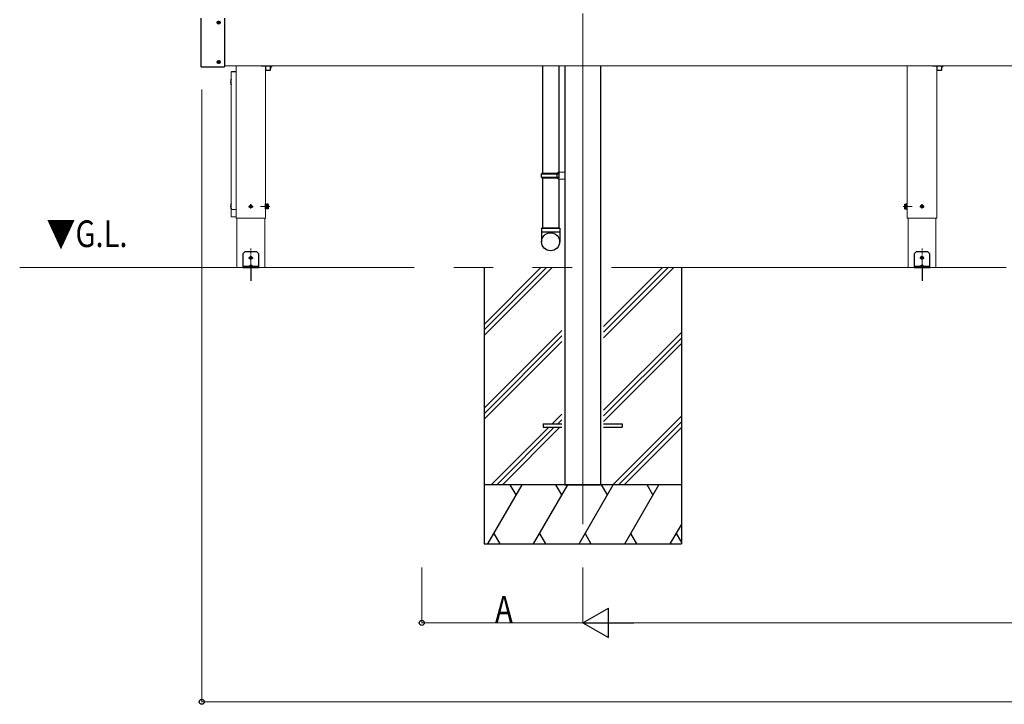
# Model space of a CAD drawing. Extents: x 0 to 1980, y 0 to 3205.
# Drawn here: x 480 to 730, y 2304 to 2477 of the extents above; entities that cross this region are included whole.
import ezdxf

# ---------------------------------------------------------------- set-up
doc = ezdxf.new("R2010")
doc.units = 0
doc.linetypes.add('YCENTER_1', pattern=[13, 10, -1, 1, -1])
doc.linetypes.add('YDIVIDE_1', pattern=[15, 10, -1, 1, -1, 1, -1])
doc.layers.add('USER1', color=3, linetype='CONTINUOUS')
for name, color, linetype, lineweight in [('YKK_12', 2, 'CONTINUOUS', 13), ('YKK_13', 4, 'CONTINUOUS', 30), ('YKK_A1', 4, 'CONTINUOUS', 30), ('YKK_D', 6, 'CONTINUOUS', 13), ('YSS_K', 3, 'CONTINUOUS', 13)]:
    doc.layers.add(name, color=color, linetype=linetype, lineweight=lineweight)
doc.styles.add('text-b', font='extslim2.shx', dxfattribs={"width": 0.8, "bigfont": 'extfont2.shx'})

msp = doc.modelspace()

# ---------------------------------------------------------------- linework, layer by layer
at = {"layer": 'YKK_12', "linetype": 'YCENTER_1', "ltscale": 15}
msp.add_line((623.08, 2673.52), (623.08, 2349.16), dxfattribs=at)
at = {"layer": 'YKK_12'}
for p, q in [((1065.83, 2465.26), (532.33, 2465.26)), ((535.46, 2426.66), (535.46, 2414.16)), ((542.51, 2414.16), (542.51, 2426.66)), ((705.56, 2426.66), (705.56, 2414.16)), ((712.61, 2414.16), (712.61, 2426.66)), ((535.46, 2414.16), (542.51, 2414.16)), ((705.56, 2414.16), (712.61, 2414.16))]:
    msp.add_line(p, q, dxfattribs=at)
at = {"layer": 'YKK_12', "lineweight": 13, "ltscale": 0.5}
for p, q in [((534.03, 2463.7), (534.03, 2463.72)), ((534.03, 2463.7), (534.03, 2427.13)), ((535.13, 2463.79), (534.13, 2463.79)), ((535.23, 2463.7), (535.23, 2463.72)), ((535.23, 2427.13), (535.23, 2463.7)), ((534.03, 2427.13), (534.03, 2427.12)), ((534.03, 2427.11), (534.03, 2427.12)), ((535.23, 2427.12), (535.23, 2427.13)), ((535.23, 2427.11), (535.23, 2427.12))]:
    msp.add_line(p, q, dxfattribs=at)
at = {"layer": 'YKK_12', "linetype": 'Continuous', "ltscale": 0.5}
for p, q in [((535.23, 2465.26), (535.23, 2426.66)), ((542.73, 2426.66), (542.73, 2465.26)), ((705.33, 2465.26), (705.33, 2426.66)), ((712.83, 2426.66), (712.83, 2465.26)), ((535.23, 2426.66), (542.73, 2426.66)), ((705.33, 2426.66), (712.83, 2426.66))]:
    msp.add_line(p, q, dxfattribs=at)
at = {"layer": 'YKK_12', "linetype": 'YCENTER_1', "ltscale": 0.5}
for p, q in [((538.98, 2411.95), (538.98, 2419.03)), ((709.08, 2411.95), (709.08, 2419.03))]:
    msp.add_line(p, q, dxfattribs=at)
at = {"layer": 'YKK_12', "lineweight": 13, "ltscale": 0.5}
for points, knots in [([(534.03, 2463.7), (534.03, 2463.7), (534.03, 2463.71), (534.04, 2463.73), (534.05, 2463.75), (534.06, 2463.76), (534.08, 2463.77), (534.09, 2463.78), (534.11, 2463.79), (534.13, 2463.79), (534.13, 2463.79)], [0, 0, 0, 0, 0.0182079, 0.0365248, 0.0550411, 0.073815, 0.0928637, 0.1121628, 0.1316514, 0.1512418, 0.1512418, 0.1512418, 0.1512418]), ([(535.13, 2463.79), (535.14, 2463.79), (535.15, 2463.79), (535.17, 2463.78), (535.18, 2463.78), (535.2, 2463.77), (535.21, 2463.76), (535.22, 2463.74), (535.23, 2463.73), (535.23, 2463.71), (535.23, 2463.7), (535.23, 2463.7)], [0, 0, 0, 0, 0.017422, 0.034772, 0.051986, 0.069015, 0.0858311, 0.1024317, 0.1188404, 0.1351051, 0.1512928, 0.1512928, 0.1512928, 0.1512928])]:
    msp.add_open_spline(points, degree=3, knots=knots, dxfattribs=at)
at = {"layer": 'YKK_13'}
for p, q in [((526.33, 2477.36), (526.33, 2465.12)), ((532.33, 2477.36), (532.33, 2465.12)), ((526.43, 2465.02), (532.23, 2465.02)), ((543.97, 2464.51), (544, 2464.51)), ((612.86, 2465.26), (612.86, 2438.09)), ((617.06, 2465.26), (617.06, 2438.34)), ((714.07, 2464.51), (714.1, 2464.51)), ((533.96, 2461.81), (534.03, 2461.81)), ((534.03, 2460.51), (533.96, 2460.51)), ((534.03, 2460.51), (534.03, 2461.81)), ((612.66, 2437.89), (612.76, 2438.09)), ((612.76, 2438.09), (617.06, 2438.09)), ((616.62, 2437.89), (616.57, 2438.09)), ((616.86, 2438.34), (618.56, 2438.39)), ((616.86, 2438.14), (616.86, 2438.34)), ((616.86, 2438.14), (617.06, 2438.14)), ((617.06, 2438.14), (617.06, 2436.84)), ((618.56, 2438.39), (618.56, 2436.59)), ((612.66, 2437.89), (617.06, 2437.89)), ((612.66, 2437.09), (612.66, 2437.89)), ((612.66, 2437.09), (617.06, 2437.09)), ((612.66, 2437.09), (612.76, 2436.89)), ((612.76, 2436.89), (617.06, 2436.89)), ((612.86, 2436.89), (612.86, 2424.16)), ((616.62, 2437.09), (616.57, 2436.89)), ((616.62, 2437.09), (616.62, 2437.89)), ((616.86, 2436.84), (617.06, 2436.84)), ((616.86, 2436.64), (616.86, 2436.84)), ((616.86, 2436.64), (618.56, 2436.59)), ((617.06, 2436.63), (617.06, 2424.16)), ((533.96, 2430.31), (534.03, 2430.31)), ((534.03, 2429.01), (533.96, 2429.01)), ((534.03, 2429.01), (534.03, 2430.31)), ((538.58, 2414.5), (538.58, 2414.46)), ((538.58, 2414.46), (539.38, 2414.46)), ((538.63, 2414.41), (539.33, 2414.41)), ((538.8, 2414.36), (538.75, 2414.41)), ((539.22, 2414.41), (539.17, 2414.36)), ((539.38, 2414.5), (539.38, 2414.46)), ((708.68, 2414.5), (708.68, 2414.46)), ((708.68, 2414.46), (709.48, 2414.46)), ((708.73, 2414.41), (709.43, 2414.41)), ((708.9, 2414.36), (708.85, 2414.41)), ((709.32, 2414.41), (709.27, 2414.36)), ((709.48, 2414.5), (709.48, 2414.46))]:
    msp.add_line(p, q, dxfattribs=at)
at = {"layer": 'YKK_13', "linetype": 'YCENTER_1'}
for p, q in [((530.42, 2476.24), (531.25, 2476.24)), ((530.83, 2475.83), (530.83, 2476.66)), ((530.42, 2466.24), (531.25, 2466.24)), ((530.83, 2465.83), (530.83, 2466.66)), ((538.41, 2429.66), (539.56, 2429.66)), ((538.98, 2429.09), (538.98, 2430.24)), ((708.51, 2429.66), (709.66, 2429.66)), ((709.08, 2429.09), (709.08, 2430.24)), ((538.41, 2416.66), (539.56, 2416.66)), ((538.98, 2416.09), (538.98, 2417.24)), ((708.51, 2416.66), (709.66, 2416.66)), ((709.08, 2416.09), (709.08, 2417.24)), ((538.98, 2414.81), (538.98, 2410.8)), ((709.08, 2414.81), (709.08, 2410.8))]:
    msp.add_line(p, q, dxfattribs=at)
at = {"layer": 'YKK_13', "linetype": 'Continuous', "ltscale": 0.5}
for p, q in [((530.63, 2476.28), (530.63, 2476.21)), ((530.63, 2476.28), (530.75, 2476.28)), ((530.63, 2476.21), (530.75, 2476.21)), ((530.8, 2476.45), (530.87, 2476.45)), ((530.8, 2476.45), (530.8, 2476.33)), ((530.8, 2476.16), (530.8, 2476.04)), ((530.8, 2476.04), (530.87, 2476.04)), ((530.87, 2476.45), (530.87, 2476.33)), ((530.87, 2476.16), (530.87, 2476.04)), ((530.92, 2476.28), (531.04, 2476.28)), ((530.92, 2476.21), (531.04, 2476.21)), ((531.04, 2476.28), (531.04, 2476.21)), ((530.63, 2466.28), (530.63, 2466.21)), ((530.63, 2466.28), (530.75, 2466.28)), ((530.63, 2466.21), (530.75, 2466.21)), ((530.8, 2466.45), (530.87, 2466.45)), ((530.8, 2466.45), (530.8, 2466.33)), ((530.8, 2466.16), (530.8, 2466.04)), ((530.8, 2466.04), (530.87, 2466.04)), ((530.87, 2466.45), (530.87, 2466.33)), ((530.87, 2466.16), (530.87, 2466.04)), ((530.92, 2466.28), (531.04, 2466.28)), ((530.92, 2466.21), (531.04, 2466.21)), ((531.04, 2466.28), (531.04, 2466.21)), ((542.7, 2465.26), (542.7, 2464.24)), ((542.8, 2464.14), (543.87, 2464.14)), ((543.97, 2464.24), (543.97, 2465.26)), ((712.8, 2465.26), (712.8, 2464.24)), ((712.9, 2464.14), (713.97, 2464.14)), ((714.07, 2464.24), (714.07, 2465.26))]:
    msp.add_line(p, q, dxfattribs=at)
at = {"layer": 'YKK_13', "lineweight": 13, "ltscale": 0.5}
for p, q in [((534.13, 2463.82), (535.13, 2463.82)), ((535.13, 2428.91), (534.13, 2428.91)), ((535.13, 2427.01), (534.13, 2427.01))]:
    msp.add_line(p, q, dxfattribs=at)
at = {"layer": 'YKK_13', "linetype": 'YCENTER_1', "ltscale": 0.5}
for p, q in [((544.49, 2465.16), (541.63, 2465.16)), ((714.59, 2465.16), (711.73, 2465.16))]:
    msp.add_line(p, q, dxfattribs=at)
at = {"layer": 'YKK_13', "linetype": 'Continuous'}
for p, q in [((538.86, 2429.7), (538.78, 2429.7)), ((538.78, 2429.7), (538.78, 2429.62)), ((538.78, 2429.62), (538.86, 2429.62)), ((539.02, 2429.87), (538.94, 2429.87)), ((538.94, 2429.87), (538.94, 2429.78)), ((538.94, 2429.54), (538.94, 2429.46)), ((538.94, 2429.46), (539.02, 2429.46)), ((539.02, 2429.78), (539.02, 2429.87)), ((539.02, 2429.46), (539.02, 2429.54)), ((539.19, 2429.7), (539.11, 2429.7)), ((539.11, 2429.62), (539.19, 2429.62)), ((539.19, 2429.62), (539.19, 2429.7)), ((708.96, 2429.7), (708.88, 2429.7)), ((708.88, 2429.7), (708.88, 2429.62)), ((708.88, 2429.62), (708.96, 2429.62)), ((709.12, 2429.87), (709.04, 2429.87)), ((709.04, 2429.87), (709.04, 2429.78)), ((709.04, 2429.54), (709.04, 2429.46)), ((709.04, 2429.46), (709.12, 2429.46)), ((709.12, 2429.78), (709.12, 2429.87)), ((709.12, 2429.46), (709.12, 2429.54)), ((709.29, 2429.7), (709.21, 2429.7)), ((709.21, 2429.62), (709.29, 2429.62)), ((709.29, 2429.62), (709.29, 2429.7)), ((538.86, 2416.7), (538.78, 2416.7)), ((538.78, 2416.7), (538.78, 2416.62)), ((538.78, 2416.62), (538.86, 2416.62)), ((539.02, 2416.87), (538.94, 2416.87)), ((538.94, 2416.87), (538.94, 2416.78)), ((538.94, 2416.54), (538.94, 2416.46)), ((538.94, 2416.46), (539.02, 2416.46)), ((539.02, 2416.78), (539.02, 2416.87)), ((539.02, 2416.46), (539.02, 2416.54)), ((539.19, 2416.7), (539.11, 2416.7)), ((539.11, 2416.62), (539.19, 2416.62)), ((539.19, 2416.62), (539.19, 2416.7)), ((708.96, 2416.7), (708.88, 2416.7)), ((708.88, 2416.7), (708.88, 2416.62)), ((708.88, 2416.62), (708.96, 2416.62)), ((709.12, 2416.87), (709.04, 2416.87)), ((709.04, 2416.87), (709.04, 2416.78)), ((709.04, 2416.54), (709.04, 2416.46)), ((709.04, 2416.46), (709.12, 2416.46)), ((709.12, 2416.78), (709.12, 2416.87)), ((709.12, 2416.46), (709.12, 2416.54)), ((709.29, 2416.7), (709.21, 2416.7)), ((709.21, 2416.62), (709.29, 2416.62)), ((709.29, 2416.62), (709.29, 2416.7))]:
    msp.add_line(p, q, dxfattribs=at)
at = {"layer": 'YKK_13', "linetype": 'YCENTER_1', "lineweight": 13, "ltscale": 0.5}
for p, q in [((543.78, 2429.66), (541.44, 2429.66)), ((704.28, 2429.66), (706.62, 2429.66))]:
    msp.add_line(p, q, dxfattribs=at)
at = {"layer": 'YKK_13', "linetype": 'Continuous', "lineweight": 30, "ltscale": 0.5}
for p, q in [((542.73, 2429.04), (542.73, 2430.29)), ((542.73, 2430.29), (542.89, 2430.29)), ((542.89, 2429.04), (542.73, 2429.04)), ((542.89, 2430.29), (542.89, 2429.04)), ((542.89, 2430.23), (543.01, 2430.23)), ((543.01, 2429.68), (542.89, 2429.68)), ((543.01, 2429.09), (542.89, 2429.09)), ((543.01, 2429.64), (542.9, 2429.64)), ((543.01, 2430.24), (543.01, 2429.08)), ((543.37, 2430.24), (543.01, 2430.24)), ((543.37, 2429.95), (543.01, 2429.95)), ((543.37, 2429.37), (543.01, 2429.37)), ((543.37, 2429.08), (543.01, 2429.08)), ((543.41, 2430.16), (543.37, 2430.24)), ((543.41, 2429.16), (543.37, 2429.08)), ((543.41, 2430.16), (543.41, 2429.16)), ((704.65, 2430.16), (704.7, 2430.24)), ((704.65, 2430.16), (704.65, 2429.16)), ((704.65, 2429.16), (704.7, 2429.08)), ((704.7, 2430.24), (705.05, 2430.24)), ((704.7, 2429.95), (705.05, 2429.95)), ((704.7, 2429.37), (705.05, 2429.37)), ((704.7, 2429.08), (705.05, 2429.08)), ((705.05, 2430.24), (705.05, 2429.08)), ((705.17, 2430.23), (705.05, 2430.23)), ((705.05, 2429.68), (705.18, 2429.68)), ((705.05, 2429.64), (705.17, 2429.64)), ((705.05, 2429.09), (705.17, 2429.09)), ((705.33, 2430.29), (705.17, 2430.29)), ((705.17, 2430.29), (705.17, 2429.04)), ((705.17, 2429.04), (705.33, 2429.04)), ((705.33, 2429.04), (705.33, 2430.29))]:
    msp.add_line(p, q, dxfattribs=at)
at = {"layer": 'YKK_13', "linetype": 'Continuous', "ltscale": 20}
for p, q in [((612.66, 2424.16), (617.26, 2424.16)), ((612.66, 2424.16), (612.66, 2420.7)), ((617.26, 2423.16), (612.66, 2423.16)), ((617.26, 2424.16), (617.26, 2420.7))]:
    msp.add_line(p, q, dxfattribs=at)
at = {"layer": 'YKK_13', "ltscale": 0.5}
for p, q in [((537.48, 2418.16), (536.98, 2417.66)), ((540.48, 2418.16), (537.48, 2418.16)), ((540.48, 2418.16), (540.98, 2417.66)), ((707.58, 2418.16), (707.08, 2417.66)), ((710.58, 2418.16), (707.58, 2418.16)), ((710.58, 2418.16), (711.08, 2417.66)), ((536.98, 2417.66), (536.98, 2414.16)), ((540.98, 2414.16), (540.98, 2417.66)), ((707.08, 2417.66), (707.08, 2414.16)), ((711.08, 2414.16), (711.08, 2417.66)), ((540.98, 2414.41), (536.98, 2414.41)), ((536.98, 2414.16), (540.98, 2414.16)), ((711.08, 2414.41), (707.08, 2414.41)), ((707.08, 2414.16), (711.08, 2414.16))]:
    msp.add_line(p, q, dxfattribs=at)
at = {"layer": 'YKK_13', "linetype": 'YCENTER_1', "ltscale": 0.2}
for p, q in [((538.98, 2414.91), (538.98, 2413.65)), ((709.08, 2414.91), (709.08, 2413.65))]:
    msp.add_line(p, q, dxfattribs=at)
at = {"layer": 'YKK_13', "ltscale": 20}
for p, q in [((613.08, 2374.61), (613.08, 2373.71)), ((613.08, 2374.61), (617.78, 2374.61)), ((613.08, 2373.71), (617.78, 2373.71)), ((628.38, 2374.61), (633.08, 2374.61)), ((628.38, 2373.71), (633.08, 2373.71)), ((633.08, 2374.61), (633.08, 2373.71))]:
    msp.add_line(p, q, dxfattribs=at)
at = {"layer": 'YKK_13', "linetype": 'Continuous', "ltscale": 0.5}
for centre in [(530.83, 2476.24), (530.83, 2466.24)]:
    msp.add_circle(centre, 0.375, dxfattribs=at)
at = {"layer": 'YKK_13'}
for centre in [(530.83, 2476.24), (530.83, 2466.24)]:
    msp.add_circle(centre, 0.365, dxfattribs=at)
at = {"layer": 'YKK_13', "linetype": 'Continuous'}
for centre in [(538.98, 2429.66), (709.08, 2429.66), (538.98, 2416.66), (709.08, 2416.66)]:
    msp.add_circle(centre, 0.375, dxfattribs=at)
at = {"layer": 'YKK_13', "linetype": 'Continuous', "ltscale": 20}
msp.add_circle((614.95, 2420.7), 2.29, dxfattribs=at)
at = {"layer": 'YKK_13', "linetype": 'Continuous', "ltscale": 0.5}
for centre, radius, start, end in [((530.75, 2476.33), 0.05, 270, 0), ((530.75, 2476.16), 0.05, 0, 90), ((530.92, 2476.33), 0.05, 180, 270), ((530.92, 2476.16), 0.05, 90, 180), ((530.75, 2466.33), 0.05, 270, 0), ((530.75, 2466.16), 0.05, 0, 90), ((530.92, 2466.33), 0.05, 180, 270), ((530.92, 2466.16), 0.05, 90, 180), ((542.8, 2464.24), 0.1, 180, 270), ((543.87, 2464.24), 0.1, 270, 0), ((712.9, 2464.24), 0.1, 180, 270), ((713.97, 2464.24), 0.1, 270, 0)]:
    msp.add_arc(centre, radius, start, end, dxfattribs=at)
at = {"layer": 'YKK_13'}
for centre, radius, start, end in [((526.43, 2465.12), 0.1, 180, 270), ((532.23, 2465.12), 0.1, 270, 0), ((542.11, 2465.16), 2, 341.0344, 2.866), ((712.21, 2465.16), 2, 341.0344, 2.866), ((535.85, 2461.16), 2, 161.0344, 198.9656), ((535.85, 2429.66), 2, 161.0344, 198.9656), ((538.68, 2414.5), 0.1, 126.0319, 180), ((538.63, 2414.46), 0.05, 180, 270), ((538.98, 2414.09), 0.61, 53.9681, 126.0319), ((539.33, 2414.46), 0.05, 270, 0), ((539.28, 2414.5), 0.1, 0, 53.9681), ((708.78, 2414.5), 0.1, 126.0319, 180), ((708.73, 2414.46), 0.05, 180, 270), ((709.08, 2414.09), 0.61, 53.9681, 126.0319), ((709.43, 2414.46), 0.05, 270, 0), ((709.38, 2414.5), 0.1, 0, 53.9681)]:
    msp.add_arc(centre, radius, start, end, dxfattribs=at)
at = {"layer": 'YKK_13', "lineweight": 13, "ltscale": 0.5}
for centre, start, end in [((534.13, 2463.72), 90, 180), ((535.13, 2463.72), 0, 90), ((534.13, 2427.11), 180, 270), ((535.13, 2427.11), 270, 0)]:
    msp.add_arc(centre, 0.1, start, end, dxfattribs=at)
at = {"layer": 'YKK_13', "linetype": 'Continuous'}
for centre, start, end in [((538.86, 2429.78), 270, 0), ((538.86, 2429.54), 0, 90), ((539.11, 2429.78), 180, 270), ((539.11, 2429.54), 90, 180), ((708.96, 2429.78), 270, 0), ((708.96, 2429.54), 0, 90), ((709.21, 2429.78), 180, 270), ((709.21, 2429.54), 90, 180), ((538.86, 2416.78), 270, 0), ((538.86, 2416.54), 0, 90), ((539.11, 2416.78), 180, 270), ((539.11, 2416.54), 90, 180), ((708.96, 2416.78), 270, 0), ((708.96, 2416.54), 0, 90), ((709.21, 2416.78), 180, 270), ((709.21, 2416.54), 90, 180)]:
    msp.add_arc(centre, 0.082, start, end, dxfattribs=at)
at = {"layer": 'YKK_13', "linetype": 'Continuous', "lineweight": 30, "ltscale": 0.5}
for centre, radius, start, end in [((543.16, 2430.09), 0.256, 325.6171, 34.3829), ((542.46, 2429.66), 0.955, 342.4128, 17.5872), ((543.16, 2429.23), 0.256, 325.6171, 34.3829), ((704.91, 2430.09), 0.256, 145.6171, 214.3829), ((705.61, 2429.66), 0.955, 162.4128, 197.5872), ((704.91, 2429.23), 0.256, 145.6171, 214.3829)]:
    msp.add_arc(centre, radius, start, end, dxfattribs=at)
at = {"layer": 'YKK_13', "lineweight": 13, "ltscale": 0.5}
for points, knots in [([(534.03, 2428.82), (534.03, 2428.83), (534.03, 2428.84), (534.04, 2428.86), (534.05, 2428.87), (534.06, 2428.89), (534.08, 2428.9), (534.09, 2428.91), (534.11, 2428.91), (534.13, 2428.91), (534.13, 2428.91)], [0, 0, 0, 0, 0.0182083, 0.0365255, 0.0550422, 0.0738164, 0.0928652, 0.1121644, 0.131653, 0.1512434, 0.1512434, 0.1512434, 0.1512434]), ([(535.13, 2428.91), (535.14, 2428.91), (535.15, 2428.91), (535.17, 2428.91), (535.19, 2428.9), (535.2, 2428.89), (535.22, 2428.87), (535.23, 2428.86), (535.23, 2428.84), (535.23, 2428.83), (535.23, 2428.82)], [0, 0, 0, 0, 0.0195904, 0.039079, 0.0583782, 0.077427, 0.0962011, 0.1147178, 0.133035, 0.1512434, 0.1512434, 0.1512434, 0.1512434])]:
    msp.add_open_spline(points, degree=3, knots=knots, dxfattribs=at)
at = {"layer": 'YKK_A1'}
for p, q in [((618.56, 2465.26), (618.56, 2359.16)), ((627.6, 2465.26), (627.6, 2359.16)), ((618.56, 2359.16), (627.6, 2359.16))]:
    msp.add_line(p, q, dxfattribs=at)
at = {"layer": 'YKK_A1', "linetype": 'Continuous', "ltscale": 20}
msp.add_line((617.06, 2424.16), (612.86, 2424.16), dxfattribs=at)
at = {"layer": 'YKK_A1', "ltscale": 20}
for p, q in [((598.08, 2414.16), (598.08, 2344.16)), ((598.08, 2399.76), (612.48, 2414.16)), ((598.08, 2398.35), (613.9, 2414.16)), ((598.08, 2396.94), (615.31, 2414.16)), ((628.38, 2396.4), (646.15, 2414.16)), ((628.38, 2397.81), (644.73, 2414.16)), ((628.38, 2399.23), (643.32, 2414.16)), ((648.08, 2414.16), (648.08, 2344.16)), ((598.08, 2378.55), (617.78, 2398.25)), ((598.08, 2377.14), (617.78, 2396.84)), ((628.38, 2378.01), (648.08, 2397.71)), ((628.38, 2376.6), (648.08, 2396.3)), ((598.08, 2375.72), (617.78, 2395.42)), ((628.38, 2375.19), (648.08, 2394.89)), ((615.36, 2374.61), (617.78, 2377.04)), ((616.77, 2374.61), (617.78, 2375.62)), ((630.74, 2359.16), (648.08, 2376.5)), ((599.91, 2359.16), (614.46, 2373.71)), ((601.32, 2359.16), (615.87, 2373.71)), ((602.74, 2359.16), (617.29, 2373.71)), ((632.16, 2359.16), (648.08, 2375.09)), ((633.57, 2359.16), (648.08, 2373.67)), ((648.08, 2359.16), (598.08, 2359.16)), ((599.08, 2344.16), (607.74, 2359.16)), ((606.24, 2356.56), (604.74, 2359.16)), ((610.63, 2344.16), (619.29, 2359.16)), ((617.79, 2356.56), (616.29, 2359.16)), ((622.18, 2344.16), (630.84, 2359.16)), ((629.34, 2356.56), (627.84, 2359.16)), ((633.73, 2344.16), (642.39, 2359.16)), ((640.89, 2356.56), (639.39, 2359.16)), ((645.27, 2344.16), (648.08, 2349.03)), ((600.58, 2346.76), (602.08, 2344.16)), ((612.13, 2346.76), (613.63, 2344.16)), ((623.68, 2346.76), (625.18, 2344.16)), ((635.23, 2346.76), (636.73, 2344.16)), ((646.77, 2346.76), (648.08, 2344.49)), ((598.08, 2344.16), (648.08, 2344.16))]:
    msp.add_line(p, q, dxfattribs=at)
at = {"layer": 'YKK_D'}
for p, q in [((526.53, 2459.26), (526.53, 2304.06)), ((582.28, 2338.16), (582.28, 2324.06)), ((623.08, 2338.16), (623.08, 2324.06)), ((623.08, 2338.16), (623.08, 2324.06)), ((623.08, 2324.16), (582.28, 2324.16)), ((630.58, 2324.16), (967.58, 2324.16)), ((526.53, 2304.16), (1071.63, 2304.16))]:
    msp.add_line(p, q, dxfattribs=at)
at = {"layer": 'YKK_D', "lineweight": -2}
for p, q in [((623.08, 2324.16), (629.58, 2327.91)), ((629.58, 2320.41), (629.58, 2327.91)), ((623.08, 2324.16), (629.58, 2320.41)), ((623.08, 2324.16), (636.07, 2324.16))]:
    msp.add_line(p, q, dxfattribs=at)
at = {"layer": 'YKK_D', "linetype": 'ByBlock', "lineweight": -2}
for centre in [(582.28, 2324.16), (526.53, 2304.16)]:
    msp.add_circle(centre, 0.638, dxfattribs=at)
at = {"layer": 'YSS_K', "linetype": 'YDIVIDE_1', "ltscale": 10}
msp.add_line((480.4, 2414.16), (1527.93, 2414.16), dxfattribs=at)

# ---------------------------------------------------------------- texts
at = {"layer": 'USER1', "style": 'text-b', "width": 0.8}
msp.add_text('▼G.L.', height=6.75, dxfattribs=at).set_placement((487.17, 2419.36))
at = {"layer": 'YKK_D', "style": 'text-b', "width": 0.8}
msp.add_text('A', height=6.75, dxfattribs=at).set_placement((600.88, 2324.24))

doc.saveas('drawing.dxf')
